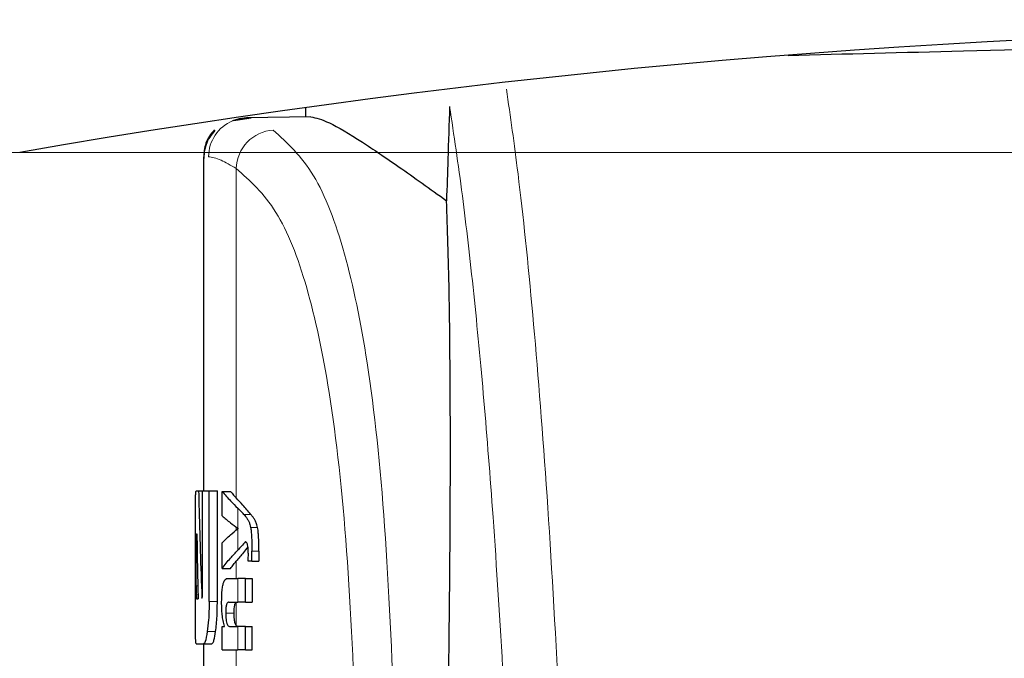
# Model space of a CAD drawing. Units: millimetres. Extents: x 0 to 210, y 0 to 297.
# Drawn here: x 86 to 88, y 210 to 210 of the extents above; entities that cross this region are included whole.
import ezdxf

# ---------------------------------------------------------------- set-up
doc = ezdxf.new("R2010")
doc.units = ezdxf.units.MM
doc.linetypes.add('SLD-Durchgehend', pattern=[0])
doc.styles.add('SLDTEXTSTYLE0', font='GOTHIC.TTF', dxfattribs={"width": 0.913})
doc.dimstyles.new('SLDDIMSTYLE2', dxfattribs={"dimtxt": 3.5, "dimasz": 3.302, "dimexe": 0, "dimexo": 0.0625, "dimgap": 0.875, "dimtad": 1, "dimdec": 0, "dimlfac": 20, "dimrnd": 1e-09, "dimzin": 12, "dimdsep": 46, "dimtxsty": 'SLDTEXTSTYLE0', "dimsah": 1, "dimcen": 0.09, "dimadec": 0, "dimazin": 3, "dimtol": 1, "dimtp": 3, "dimtm": 3, "dimtfac": 1, "dimtdec": 0, "dimtmove": 0, "dimatfit": 0, "dimfxl": 1, "dimfrac": 2, "dimtolj": 1, "dimarcsym": 0})

# ---------------------------------------------------------------- blocks, each defined once
blk = doc.blocks.new('_D_2')
at = {"color": 7, "linetype": 'SLD-Durchgehend', "lineweight": 0}
for p, q in [((51.1841, 210.1658), (51.1841, 229.3334)), ((88.7768, 210.1658), (50.1841, 210.1658)), ((51.1841, 202.8083), (51.1841, 210.1658)), ((61.5018, 202.8083), (50.1841, 202.8083)), ((51.1841, 202.8083), (51.1841, 196.4583))]:
    blk.add_line(p, q, dxfattribs=at)
at = {"color": 7, "linetype": 'SLD-Durchgehend', "lineweight": 18}
for points in [[(51.1841, 210.1658), (51.6841, 213.4678), (50.6841, 213.4678)], [(51.1841, 202.8083), (50.6841, 199.5063), (51.6841, 199.5063)]]:
    blk.add_solid(points, dxfattribs=at)
at = {"color": 7, "linetype": 'SLD-Durchgehend', "lineweight": 18, "char_height": 3.5, "attachment_point": 1, "rotation": 90, "style": 'SLDTEXTSTYLE0'}
for s, insert in [(' ±3', (46.7134, 222.8924)), ('147', (46.7134, 215.1341))]:
    blk.add_mtext(s, dxfattribs=dict(at, insert=insert))

msp = doc.modelspace()

# ---------------------------------------------------------------- linework, layer by layer
at = {"color": 7, "linetype": 'SLD-Durchgehend', "lineweight": 25}
for p, q in [((86.6768, 210.22076), (86.6768, 210.20931)), ((86.60763, 210.20784), (86.5874, 210.20449)), ((86.61012, 210.20788), (86.58896, 210.20435)), ((86.68321, 210.20941), (86.60454, 210.20804)), ((86.60454, 210.20804), (86.60686, 210.20732)), ((86.5518, 210.16044), (86.5518, 209.7513)), ((86.54287, 209.7513), (86.54576, 209.7513)), ((86.54576, 209.7513), (86.55071, 209.7513)), ((86.55071, 209.62977), (86.55071, 209.7513)), ((86.55071, 209.7513), (86.55866, 209.7513)), ((86.55866, 209.61591), (86.55866, 209.7513)), ((86.55866, 209.7513), (86.56877, 209.7513)), ((86.56877, 209.61591), (86.56877, 209.7513)), ((86.57463, 209.75084), (86.58486, 209.75084)), ((86.57463, 209.72084), (86.57463, 209.75084)), ((86.54181, 209.61591), (86.54181, 209.69939)), ((86.54339, 209.69894), (86.54364, 209.69894)), ((86.5941, 209.70525), (86.5941, 209.70567)), ((86.54276, 209.63508), (86.54276, 209.6836)), ((86.57463, 209.65659), (86.57463, 209.68786)), ((86.61096, 209.66549), (86.61096, 209.67769)), ((86.61962, 209.67769), (86.61962, 209.66549)), ((86.61096, 209.66549), (86.60653, 209.66549)), ((86.61096, 209.66549), (86.61962, 209.66549)), ((86.57463, 209.65659), (86.58486, 209.65659)), ((86.58136, 209.64429), (86.59379, 209.64429)), ((86.60305, 209.64429), (86.59379, 209.64429)), ((86.60305, 209.61524), (86.60305, 209.64429)), ((86.60305, 209.64429), (86.61139, 209.64429)), ((86.61139, 209.64429), (86.61139, 209.61524)), ((86.54336, 209.61945), (86.5452, 209.61945)), ((86.58279, 209.61524), (86.59379, 209.61524)), ((86.60305, 209.61524), (86.59379, 209.61524)), ((86.60305, 209.61524), (86.61139, 209.61524)), ((86.57463, 209.55661), (86.57463, 209.58534)), ((86.57463, 209.58534), (86.5776, 209.58534)), ((86.5776, 209.58534), (86.5776, 209.58577)), ((86.58352, 209.58555), (86.59379, 209.58555)), ((86.60305, 209.58555), (86.59379, 209.58555)), ((86.60305, 209.55661), (86.60305, 209.58555)), ((86.60305, 209.58555), (86.61139, 209.58555)), ((86.61139, 209.55661), (86.61139, 209.58555)), ((86.54287, 209.56399), (86.55176, 209.56399)), ((86.55176, 209.56399), (86.56182, 209.56399)), ((86.5518, 209.56399), (86.5518, 209.51915)), ((86.57463, 209.55661), (86.59379, 209.55661)), ((86.60305, 209.55661), (86.59379, 209.55661)), ((86.60305, 209.55661), (86.61139, 209.55661))]:
    msp.add_line(p, q, dxfattribs=at)
at = {"color": 8, "linetype": 'SLD-Durchgehend', "lineweight": 18}
for p, q in [((86.5918, 209.74284), (86.5918, 210.14614)), ((86.59379, 209.70589), (86.59379, 209.73023)), ((86.60122, 209.72264), (86.60965, 209.72264)), ((86.5918, 209.70334), (86.5918, 209.70734)), ((86.60943, 209.70673), (86.61791, 209.70673)), ((86.59379, 209.67891), (86.59379, 209.705)), ((86.54276, 209.6836), (86.54392, 209.6836)), ((86.61096, 209.67769), (86.61962, 209.67769)), ((86.5918, 209.64429), (86.5918, 209.66526)), ((86.54276, 209.63508), (86.54487, 209.63508)), ((86.59379, 209.61524), (86.59379, 209.64429)), ((86.54292, 209.62402), (86.5451, 209.62402)), ((86.55866, 209.61591), (86.56877, 209.61591)), ((86.5918, 209.58656), (86.5918, 209.61482)), ((86.57899, 209.60188), (86.58924, 209.60188)), ((86.55646, 209.57911), (86.56656, 209.57911)), ((86.59379, 209.55661), (86.59379, 209.58555)), ((86.5918, 209.53265), (86.5918, 209.55661))]:
    msp.add_line(p, q, dxfattribs=at)
at = {"color": 7, "linetype": 'SLD-Durchgehend', "lineweight": 25, "flags": 128}
msp.add_lwpolyline([(86.60454, 210.20804), (86.59543, 210.20699), (86.58739, 210.20449)], dxfattribs=at)
at = {"color": 7, "linetype": 'SLD-Durchgehend', "lineweight": 25}
msp.add_arc((88.0518, 200.32205), 9.99375, 80.060519, 99.939481, dxfattribs=at)
at = {"color": 8, "linetype": 'SLD-Durchgehend', "lineweight": 18}
for centre, radius, start, end in [((86.60556, 210.16061), 0.04749, 112.48923, 180.07127), ((86.64032, 210.14467), 0.04854, 93.67923, 178.25831)]:
    msp.add_arc(centre, radius, start, end, dxfattribs=at)
at = {"color": 7, "linetype": 'SLD-Durchgehend', "lineweight": 25}
for points, knots in [([(87.26739, 210.28457), (87.33749, 210.28643), (87.4909, 210.29049), (87.75839, 210.29656), (87.95404, 210.29743), (88.0518, 210.29787)], [0, 0, 0, 0, 0.2962511, 0.6483493, 1, 1, 1, 1]), ([(86.85306, 210.22208), (86.85235, 210.20053), (86.85106, 210.16205), (86.84978, 210.12357), (86.84922, 210.10663)], [0, 0, 0, 0, 0.56, 1, 1, 1, 1]), ([(86.68321, 210.20941), (86.68967, 210.20797), (86.70282, 210.20502), (86.74165, 210.18173), (86.79014, 210.1491), (86.82915, 210.12106), (86.84922, 210.10663)], [0, 0, 0, 0, 0.2630095, 0.5356649, 0.76114, 1, 1, 1, 1]), ([(86.56513, 210.19344), (86.56299, 210.19092), (86.55875, 210.18594), (86.5531, 210.17454), (86.55232, 210.16525), (86.55182, 210.15921)], [0, 0, 0, 0, 0.2635813, 0.5215573, 1, 1, 1, 1]), ([(86.56584, 210.19272), (86.56358, 210.19007), (86.55912, 210.18482), (86.55317, 210.17282), (86.55235, 210.16304), (86.55182, 210.15669)], [0, 0, 0, 0, 0.2635813, 0.5215573, 1, 1, 1, 1]), ([(86.85128, 209.46836), (86.85215, 209.53756), (86.8539, 209.67616), (86.85416, 209.85273), (86.85286, 210.00284), (86.85043, 210.072), (86.84922, 210.10663)], [0, 0, 0, 0, 0.2489361, 0.4985757, 0.7489276, 1, 1, 1, 1]), ([(86.54194, 209.73593), (86.54198, 209.73861), (86.54207, 209.74371), (86.54234, 209.74989), (86.54267, 209.75076), (86.54287, 209.7513)], [0, 0, 0, 0, 0.2974362, 0.5655699, 1, 1, 1, 1]), ([(86.54576, 209.7513), (86.54642, 209.72683), (86.5476, 209.68311), (86.54913, 209.63941), (86.5498, 209.62018)], [0, 0, 0, 0, 0.5599996, 1, 1, 1, 1]), ([(86.57463, 209.75084), (86.57792, 209.74698), (86.58378, 209.74008), (86.59073, 209.73324), (86.59379, 209.73023)], [0, 0, 0, 0, 0.5599898, 1, 1, 1, 1]), ([(86.58486, 209.75084), (86.58611, 209.74934), (86.58835, 209.74667), (86.59075, 209.74401), (86.5918, 209.74284)], [0, 0, 0, 0, 0.5599984, 1, 1, 1, 1]), ([(86.60965, 209.72264), (86.60639, 209.72641), (86.60057, 209.73315), (86.59448, 209.73988), (86.5918, 209.74284)], [0, 0, 0, 0, 0.5599994, 1, 1, 1, 1]), ([(86.54181, 209.69939), (86.54181, 209.70698), (86.5418, 209.72078), (86.54189, 209.73123), (86.54194, 209.73593)], [0, 0, 0, 0, 0.5506733, 1, 1, 1, 1]), ([(86.57463, 209.72084), (86.57792, 209.71803), (86.58378, 209.71303), (86.59073, 209.70807), (86.59379, 209.70589)], [0, 0, 0, 0, 0.55998949, 1, 1, 1, 1]), ([(86.60122, 209.72264), (86.59989, 209.72406), (86.59752, 209.7266), (86.59493, 209.72912), (86.59379, 209.73023)], [0, 0, 0, 0, 0.5599968, 1, 1, 1, 1]), ([(86.60122, 209.72264), (86.60264, 209.72106), (86.60476, 209.71871), (86.6071, 209.71429), (86.60848, 209.71089), (86.60914, 209.708), (86.60943, 209.70673)], [0, 0, 0, 0, 0.4600986, 0.6848365, 0.8624552, 1, 1, 1, 1]), ([(86.61791, 209.70673), (86.61737, 209.70872), (86.61636, 209.71246), (86.61445, 209.71615), (86.61226, 209.71965), (86.61058, 209.72157), (86.60965, 209.72264)], [0, 0, 0, 0, 0.22868891, 0.43123327, 0.68512428, 1, 1, 1, 1]), ([(86.60943, 209.70673), (86.60967, 209.70519), (86.61022, 209.70167), (86.61086, 209.69178), (86.61092, 209.68346), (86.61096, 209.67769)], [0, 0, 0, 0, 0.1930771, 0.4402864, 1, 1, 1, 1]), ([(86.61962, 209.67769), (86.61959, 209.68164), (86.61956, 209.68859), (86.61914, 209.69718), (86.61858, 209.70302), (86.61812, 209.70557), (86.61791, 209.70673)], [0, 0, 0, 0, 0.3831424, 0.6745337, 0.8511495, 1, 1, 1, 1]), ([(86.54339, 209.69894), (86.54332, 209.69888), (86.5432, 209.69878), (86.54305, 209.69776), (86.54295, 209.69625), (86.54287, 209.69422), (86.54281, 209.69152), (86.54277, 209.68789), (86.54276, 209.68514), (86.54276, 209.6836)], [0, 0, 0, 0, 0.1773432, 0.3198211, 0.4377327, 0.54703, 0.6685755, 0.8153778, 1, 1, 1, 1]), ([(86.54364, 209.69894), (86.5439, 209.6841), (86.54436, 209.6576), (86.54494, 209.6311), (86.5452, 209.61945)], [0, 0, 0, 0, 0.55999988, 1, 1, 1, 1]), ([(86.57463, 209.68786), (86.57792, 209.69108), (86.58378, 209.69681), (86.59073, 209.7025), (86.59379, 209.705)], [0, 0, 0, 0, 0.5599896, 1, 1, 1, 1]), ([(86.5941, 209.70567), (86.59404, 209.70571), (86.59394, 209.70579), (86.59383, 209.70586), (86.59379, 209.70589)], [0, 0, 0, 0, 0.56, 1, 1, 1, 1]), ([(86.5941, 209.70525), (86.59404, 209.7052), (86.59394, 209.70512), (86.59383, 209.70504), (86.59379, 209.705)], [0, 0, 0, 0, 0.56, 1, 1, 1, 1]), ([(86.60616, 209.68283), (86.60431, 209.6805), (86.59965, 209.67464), (86.59476, 209.66879), (86.5918, 209.66526)], [0, 0, 0, 0, 0.3968292, 1, 1, 1, 1]), ([(86.60305, 209.68935), (86.60142, 209.68739), (86.5985, 209.68391), (86.59523, 209.68044), (86.59379, 209.67891)], [0, 0, 0, 0, 0.5599949, 1, 1, 1, 1]), ([(86.60574, 209.68541), (86.60557, 209.68596), (86.6052, 209.68717), (86.60431, 209.68874), (86.60355, 209.6891), (86.60305, 209.68935)], [0, 0, 0, 0, 0.2187209, 0.4778631, 1, 1, 1, 1]), ([(86.60668, 209.67334), (86.60667, 209.67495), (86.60664, 209.67781), (86.60637, 209.68217), (86.60596, 209.68425), (86.60574, 209.68541)], [0, 0, 0, 0, 0.3633449, 0.6471896, 1, 1, 1, 1]), ([(86.57463, 209.65659), (86.57792, 209.66077), (86.58378, 209.66825), (86.59073, 209.67566), (86.59379, 209.67891)], [0, 0, 0, 0, 0.5599899, 1, 1, 1, 1]), ([(86.60653, 209.66549), (86.60658, 209.66703), (86.60666, 209.66963), (86.60668, 209.67226), (86.60668, 209.67334)], [0, 0, 0, 0, 0.5895278, 1, 1, 1, 1]), ([(86.58486, 209.65659), (86.58611, 209.65821), (86.58835, 209.6611), (86.59075, 209.66399), (86.5918, 209.66526)], [0, 0, 0, 0, 0.5599985, 1, 1, 1, 1]), ([(86.54276, 209.63508), (86.54277, 209.63278), (86.54278, 209.62864), (86.54288, 209.62544), (86.54292, 209.62402)], [0, 0, 0, 0, 0.55596615, 1, 1, 1, 1]), ([(86.574, 209.61545), (86.57404, 209.61889), (86.57411, 209.62493), (86.57485, 209.63275), (86.57591, 209.63799), (86.57729, 209.64158), (86.5791, 209.64391), (86.58054, 209.64415), (86.58136, 209.64429)], [0, 0, 0, 0, 0.2012736, 0.3534213, 0.4955016, 0.6228965, 0.7858926, 1, 1, 1, 1]), ([(86.54292, 209.62402), (86.54296, 209.62321), (86.54302, 209.62169), (86.54317, 209.61984), (86.54329, 209.6196), (86.54336, 209.61945)], [0, 0, 0, 0, 0.3016084, 0.5642157, 1, 1, 1, 1]), ([(86.55025, 209.62107), (86.5503, 209.62121), (86.55041, 209.62149), (86.55054, 209.62255), (86.55064, 209.62423), (86.5507, 209.62671), (86.55071, 209.62867), (86.55071, 209.62977)], [0, 0, 0, 0, 0.1454176, 0.2817619, 0.4436096, 0.6881602, 1, 1, 1, 1]), ([(86.54194, 209.57918), (86.5419, 209.58212), (86.54185, 209.58775), (86.54181, 209.60012), (86.54181, 209.60983), (86.54181, 209.61591)], [0, 0, 0, 0, 0.2901164, 0.5562833, 1, 1, 1, 1]), ([(86.5498, 209.62018), (86.54989, 209.62035), (86.55003, 209.62064), (86.55019, 209.62094), (86.55025, 209.62107)], [0, 0, 0, 0, 0.56, 1, 1, 1, 1]), ([(86.55866, 209.61591), (86.55863, 209.61191), (86.55856, 209.60429), (86.5579, 209.59116), (86.55701, 209.58373), (86.55646, 209.57911)], [0, 0, 0, 0, 0.2932698, 0.5593755, 1, 1, 1, 1]), ([(86.56656, 209.57911), (86.56693, 209.58205), (86.56765, 209.58768), (86.56856, 209.60008), (86.56869, 209.60981), (86.56877, 209.61591)], [0, 0, 0, 0, 0.2895338, 0.5548552, 1, 1, 1, 1]), ([(86.5776, 209.58577), (86.57696, 209.58785), (86.57577, 209.59169), (86.57468, 209.59939), (86.5741, 209.60733), (86.57403, 209.61262), (86.574, 209.61545)], [0, 0, 0, 0, 0.3030314, 0.5591678, 0.763639, 1, 1, 1, 1]), ([(86.58279, 209.61524), (86.58241, 209.61519), (86.58171, 209.61509), (86.58081, 209.61416), (86.58012, 209.61274), (86.57962, 209.61088), (86.57926, 209.60853), (86.57902, 209.60547), (86.579, 209.60316), (86.57899, 209.60188)], [0, 0, 0, 0, 0.202857, 0.3669768, 0.4983791, 0.608603, 0.7193882, 0.8438209, 1, 1, 1, 1]), ([(86.58924, 209.60188), (86.58926, 209.60325), (86.58928, 209.60569), (86.58956, 209.60892), (86.59002, 209.61157), (86.59077, 209.61379), (86.59143, 209.61445), (86.5918, 209.61482)], [0, 0, 0, 0, 0.21435469, 0.38327993, 0.53615435, 0.73610728, 1, 1, 1, 1]), ([(86.57899, 209.60188), (86.57902, 209.59994), (86.57907, 209.59651), (86.57953, 209.59206), (86.5802, 209.58905), (86.58108, 209.58703), (86.58218, 209.58576), (86.58304, 209.58563), (86.58352, 209.58555)], [0, 0, 0, 0, 0.1967528, 0.3480612, 0.4914893, 0.6229319, 0.789524, 1, 1, 1, 1]), ([(86.5918, 209.58656), (86.59149, 209.58702), (86.59092, 209.58784), (86.59022, 209.59001), (86.5897, 209.59285), (86.58931, 209.59686), (86.58927, 209.60007), (86.58924, 209.60188)], [0, 0, 0, 0, 0.2092275, 0.3794144, 0.536895, 0.7391191, 1, 1, 1, 1]), ([(86.59378, 209.58555), (86.59338, 209.58559), (86.59271, 209.58566), (86.59206, 209.58631), (86.5918, 209.58656)], [0, 0, 0, 0, 0.6015874, 1, 1, 1, 1]), ([(86.54287, 209.56399), (86.54262, 209.56479), (86.54216, 209.56626), (86.54201, 209.57518), (86.54194, 209.57918)], [0, 0, 0, 0, 0.551427, 1, 1, 1, 1]), ([(86.55646, 209.57911), (86.55563, 209.57428), (86.55414, 209.56553), (86.55249, 209.56447), (86.55176, 209.56399)], [0, 0, 0, 0, 0.5510843, 1, 1, 1, 1]), ([(86.56182, 209.56399), (86.5623, 209.56422), (86.5632, 209.56466), (86.56489, 209.56903), (86.56592, 209.57525), (86.56656, 209.57911)], [0, 0, 0, 0, 0.294851, 0.5617886, 1, 1, 1, 1])]:
    msp.add_open_spline(points, degree=3, knots=knots, dxfattribs=at)
at = {"color": 8, "linetype": 'SLD-Durchgehend', "lineweight": 18}
for points, knots in [([(87.00937, 208.88263), (87.00602, 208.99871), (86.9993, 209.23118), (86.98633, 209.51886), (86.97156, 209.76662), (86.95497, 209.97261), (86.93863, 210.13153), (86.92739, 210.20995), (86.92262, 210.24319)], [0, 0, 0, 0, 0.1733326, 0.3471196, 0.5213552, 0.6960376, 0.8711676, 1, 1, 1, 1]), ([(86.94586, 208.81858), (86.94346, 208.90481), (86.93856, 209.08033), (86.92941, 209.31344), (86.91869, 209.53003), (86.90711, 209.71231), (86.89497, 209.86683), (86.88244, 209.99786), (86.86847, 210.11902), (86.85831, 210.18698), (86.85306, 210.22208)], [0, 0, 0, 0, 0.1200972, 0.2444671, 0.3741144, 0.5102315, 0.6226856, 0.7409495, 0.8661756, 1, 1, 1, 1]), ([(86.63721, 210.19311), (86.65437, 210.17739), (86.68851, 210.14612), (86.7259, 210.0474), (86.75515, 209.90567), (86.77538, 209.71514), (86.78226, 209.55038), (86.78572, 209.46782)], [0, 0, 0, 0, 0.1883747, 0.374814, 0.5606105, 0.7798439, 1, 1, 1, 1]), ([(86.55806, 210.16055), (86.5624, 210.15982), (86.57019, 210.15852), (86.58515, 210.14995), (86.5918, 210.14614)], [0, 0, 0, 0, 0.5555198, 1, 1, 1, 1]), ([(86.5918, 210.14614), (86.60878, 210.13102), (86.64258, 210.10093), (86.67966, 210.00589), (86.70873, 209.86919), (86.72886, 209.68492), (86.73571, 209.52553), (86.73914, 209.44552)], [0, 0, 0, 0, 0.1875255, 0.3733337, 0.55890049, 0.7785789, 1, 1, 1, 1])]:
    msp.add_open_spline(points, degree=3, knots=knots, dxfattribs=at)

# ---------------------------------------------------------------- dimensions: what is measured, and where the dimension line sits
at = {"color": 7, "linetype": 'SLD-Durchgehend', "lineweight": 18}
dim = msp.add_linear_dim(base=(51.18411, 210.1658), p1=(62.5018, 202.8083), p2=(89.7768, 210.1658), angle=90, dimstyle='SLDDIMSTYLE2', dxfattribs=at)
dim.commit()
dim.dimension.update_dxf_attribs({"geometry": '_D_2', "text_midpoint": (51.18411, 222.23372), "dimtype": 160})

doc.saveas('drawing.dxf')
